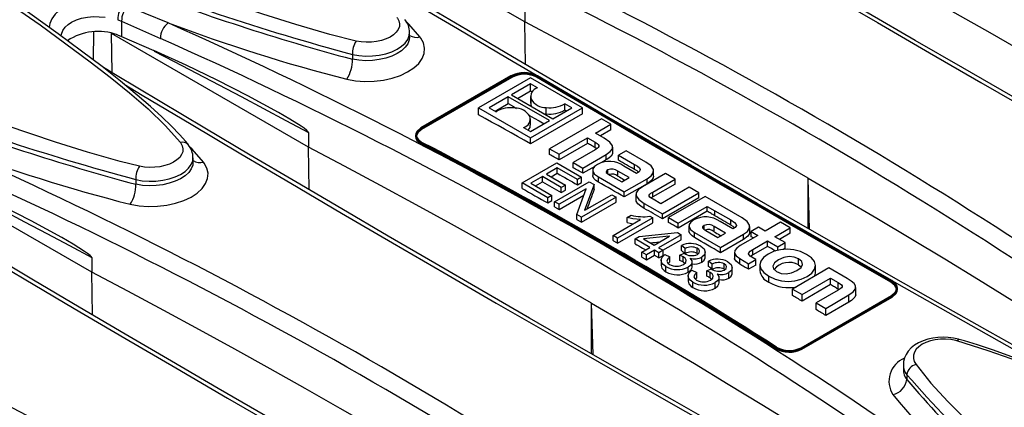
# Model space of a CAD drawing. Units: millimetres. Extents: x 56 to 3304, y 56 to 2320.
# Drawn here: x 2308 to 2388, y 1701 to 1733 of the extents above; entities that cross this region are included whole.
import ezdxf

# ---------------------------------------------------------------- set-up
doc = ezdxf.new("R2010")
doc.units = ezdxf.units.MM
doc.header["$LTSCALE"] = 8
doc.layers.add('HAURATON_PRODUCT_CONTOUR', color=7, linetype='Continuous', lineweight=25)

msp = doc.modelspace()

# ---------------------------------------------------------------- linework, layer by layer
at = {"layer": 'HAURATON_PRODUCT_CONTOUR'}
for p, q in [((2349.233, 1732.687), (2333.159, 1741.966)), ((2349.233, 1733.88), (2349.233, 1732.687)), ((2316.012, 1732.873), (2316.309, 1732.765)), ((2316.309, 1732.765), (2319.487, 1731.341)), ((2316.309, 1732.765), (2316.309, 1731.515)), ((2349.284, 1729.21), (2349.233, 1732.687)), ((2314.019, 1729.578), (2314.032, 1731.876)), ((2331.555, 1722.482), (2315.482, 1731.76)), ((2315.531, 1728.554), (2315.482, 1731.76)), ((2339.819, 1731.454), (2339.819, 1731.824)), ((2315.965, 1731.643), (2316.309, 1731.515)), ((2316.309, 1731.515), (2318.951, 1730.356)), ((2335.148, 1730.041), (2335.148, 1729.653)), ((2348.091, 1728.291), (2340.727, 1724.04)), ((2348.162, 1728.252), (2340.798, 1724.001)), ((2348.163, 1728.169), (2340.799, 1723.918)), ((2349.678, 1728.139), (2345.44, 1725.692)), ((2348.163, 1728.169), (2348.162, 1728.252)), ((2353.925, 1725.688), (2349.678, 1728.139)), ((2350.172, 1728.179), (2350.171, 1728.261)), ((2349.675, 1727.64), (2348.12, 1726.742)), ((2348.61, 1726.459), (2349.675, 1727.074)), ((2350.254, 1727.305), (2349.675, 1727.64)), ((2349.675, 1727.074), (2349.675, 1727.64)), ((2347.861, 1726.592), (2346.305, 1725.694)), ((2351.245, 1724.638), (2347.861, 1726.592)), ((2347.861, 1726.026), (2347.861, 1726.592)), ((2348.12, 1726.742), (2351.504, 1724.788)), ((2349.685, 1726.606), (2349.685, 1726.062)), ((2349.732, 1725.839), (2349.732, 1726.379)), ((2345.44, 1725.116), (2345.44, 1725.692)), ((2345.44, 1725.692), (2349.687, 1723.241)), ((2346.305, 1725.694), (2346.882, 1725.362)), ((2346.795, 1725.411), (2347.861, 1726.026)), ((2349.687, 1723.241), (2353.925, 1725.688)), ((2349.732, 1725.839), (2349.767, 1725.791)), ((2350.969, 1725.193), (2350.969, 1725.708)), ((2351.504, 1724.788), (2353.059, 1725.686)), ((2353.059, 1725.686), (2352.483, 1726.019)), ((2352.483, 1725.514), (2352.483, 1726.019)), ((2353.925, 1725.201), (2353.925, 1725.688)), ((2349.68, 1724.262), (2349.68, 1724.774)), ((2353.925, 1725.201), (2349.687, 1722.754)), ((2349.69, 1723.741), (2351.245, 1724.638)), ((2355.472, 1724.794), (2351.234, 1722.348)), ((2356.253, 1724.344), (2355.472, 1724.794)), ((2340.799, 1723.918), (2340.798, 1724.001)), ((2349.111, 1724.075), (2349.69, 1723.741)), ((2354.997, 1723.618), (2356.253, 1724.344)), ((2356.253, 1723.893), (2355.387, 1723.393)), ((2356.253, 1723.893), (2356.253, 1724.344)), ((2331.555, 1723.675), (2331.555, 1722.482)), ((2340.288, 1723.426), (2340.289, 1723.344)), ((2349.687, 1722.754), (2349.687, 1723.241)), ((2352.015, 1721.897), (2354.341, 1723.24)), ((2354.341, 1723.24), (2354.969, 1722.877)), ((2354.341, 1722.789), (2354.341, 1723.24)), ((2355.699, 1723.213), (2354.997, 1723.618)), ((2331.607, 1719.005), (2331.555, 1722.482)), ((2340.761, 1722.743), (2340.759, 1722.826)), ((2351.234, 1722.348), (2352.015, 1721.897)), ((2351.234, 1721.886), (2351.234, 1722.348)), ((2354.341, 1722.789), (2352.015, 1721.446)), ((2354.969, 1722.27), (2353.169, 1721.231)), ((2354.969, 1722.434), (2354.969, 1722.877)), ((2355.097, 1722.352), (2354.969, 1722.434)), ((2356.393, 1722.045), (2356.393, 1722.476)), ((2357.482, 1722.184), (2356.865, 1721.828)), ((2359.094, 1721.253), (2357.482, 1722.184)), ((2313.877, 1712.277), (2297.804, 1721.555)), ((2322.141, 1721.249), (2322.141, 1721.619)), ((2352.015, 1721.446), (2352.015, 1721.897)), ((2353.961, 1720.773), (2355.852, 1721.865)), ((2355.852, 1721.436), (2355.492, 1721.229)), ((2355.852, 1721.436), (2355.852, 1721.865)), ((2356.865, 1721.828), (2358.177, 1721.07)), ((2356.865, 1721.405), (2356.865, 1721.828)), ((2349.002, 1719.554), (2351.83, 1721.187)), ((2351.867, 1720.784), (2350.985, 1720.275)), ((2351.83, 1721.187), (2353.851, 1720.021)), ((2353.52, 1719.83), (2351.867, 1720.784)), ((2351.867, 1720.344), (2351.867, 1720.784)), ((2353.169, 1721.231), (2353.961, 1720.773)), ((2353.169, 1720.794), (2353.169, 1721.231)), ((2354.937, 1720.908), (2353.961, 1720.345)), ((2353.961, 1720.345), (2353.961, 1720.773)), ((2354.763, 1720.587), (2354.763, 1720.164)), ((2355.999, 1720.298), (2355.999, 1720.616)), ((2357.747, 1719.993), (2356.819, 1720.528)), ((2356.819, 1720.114), (2356.819, 1720.528)), ((2358.336, 1720.339), (2357.301, 1720.937)), ((2358.177, 1720.657), (2358.177, 1721.07)), ((2359.733, 1720.122), (2359.733, 1720.528)), ((2317.47, 1719.836), (2317.47, 1719.448)), ((2350.655, 1720.084), (2349.7, 1719.533)), ((2352.198, 1719.194), (2350.655, 1720.084)), ((2350.655, 1719.644), (2350.655, 1720.084)), ((2350.985, 1720.275), (2352.528, 1719.384)), ((2351.366, 1720.055), (2351.867, 1720.344)), ((2353.851, 1720.021), (2353.52, 1719.83)), ((2353.52, 1719.407), (2353.52, 1719.83)), ((2353.851, 1719.598), (2353.851, 1720.021)), ((2355.224, 1720.044), (2357.339, 1718.823)), ((2355.224, 1719.627), (2355.224, 1720.044)), ((2356.146, 1720.205), (2357.13, 1719.637)), ((2357.13, 1719.637), (2357.747, 1719.993)), ((2357.339, 1718.823), (2359.207, 1719.901)), ((2358.409, 1720.381), (2358.336, 1720.339)), ((2360.706, 1720.323), (2358.816, 1719.232)), ((2359.207, 1719.496), (2359.207, 1719.901)), ((2359.665, 1718.813), (2361.493, 1719.868)), ((2361.493, 1719.868), (2360.706, 1720.323)), ((2361.493, 1719.467), (2361.493, 1719.868)), ((2372.467, 1715.761), (2372.34, 1719.959)), ((2372.34, 1715.834), (2372.34, 1719.959)), ((2351.096, 1718.345), (2349.002, 1719.554)), ((2349.002, 1719.11), (2349.002, 1719.554)), ((2349.7, 1719.533), (2351.426, 1718.536)), ((2350.081, 1719.313), (2350.655, 1719.644)), ((2351.647, 1718.027), (2354.475, 1719.66)), ((2354.218, 1719.088), (2352.014, 1717.815)), ((2352.528, 1719.384), (2352.198, 1719.194)), ((2352.198, 1718.77), (2352.198, 1719.194)), ((2352.198, 1718.77), (2352.528, 1718.961)), ((2352.528, 1718.961), (2352.528, 1719.384)), ((2353.456, 1716.983), (2354.226, 1719.084)), ((2353.52, 1719.407), (2353.851, 1719.598)), ((2354.869, 1719.433), (2354.099, 1717.331)), ((2354.226, 1719.084), (2354.218, 1719.088)), ((2354.218, 1719.063), (2354.218, 1719.088)), ((2354.475, 1719.66), (2354.869, 1719.433)), ((2354.869, 1719.018), (2354.869, 1719.433)), ((2359.207, 1719.496), (2357.339, 1718.418)), ((2361.493, 1719.467), (2359.665, 1718.412)), ((2362.642, 1719.205), (2360.317, 1717.862)), ((2363.429, 1718.75), (2362.642, 1719.205)), ((2351.426, 1718.536), (2351.096, 1718.345)), ((2351.096, 1717.923), (2351.096, 1718.345)), ((2351.096, 1717.923), (2351.426, 1718.114)), ((2351.426, 1718.114), (2351.426, 1718.536)), ((2352.014, 1717.4), (2354.037, 1718.568)), ((2356.679, 1718.388), (2353.851, 1716.755)), ((2354.107, 1717.327), (2356.312, 1718.6)), ((2356.312, 1718.6), (2356.679, 1718.388)), ((2356.679, 1717.983), (2356.679, 1718.388)), ((2357.339, 1718.418), (2357.339, 1718.823)), ((2358.274, 1718.619), (2358.274, 1718.216)), ((2359.665, 1718.412), (2359.534, 1718.321)), ((2359.665, 1718.412), (2359.665, 1718.813)), ((2360.317, 1717.862), (2359.683, 1718.228)), ((2360.447, 1717.029), (2363.429, 1718.75)), ((2363.429, 1718.349), (2360.447, 1716.628)), ((2363.934, 1718.459), (2360.952, 1716.737)), ((2363.429, 1718.349), (2363.429, 1718.75)), ((2366.945, 1716.721), (2363.934, 1718.459)), ((2352.014, 1717.815), (2351.647, 1718.027)), ((2351.647, 1717.61), (2351.647, 1718.027)), ((2352.014, 1717.4), (2352.014, 1717.815)), ((2353.851, 1716.35), (2356.679, 1717.983)), ((2354.099, 1717.331), (2354.107, 1717.327)), ((2358.964, 1717.885), (2360.447, 1717.029)), ((2358.964, 1717.484), (2358.964, 1717.885)), ((2361.739, 1716.283), (2364.104, 1717.648)), ((2364.104, 1717.648), (2364.731, 1717.287)), ((2364.104, 1717.244), (2364.104, 1717.648)), ((2364.731, 1717.287), (2366.028, 1716.538)), ((2364.731, 1716.88), (2364.731, 1717.287)), ((2353.851, 1716.755), (2353.456, 1716.983)), ((2353.456, 1716.576), (2353.456, 1716.983)), ((2353.851, 1716.35), (2353.851, 1716.755)), ((2356.422, 1715.271), (2358.663, 1716.564)), ((2359.654, 1716.713), (2356.789, 1715.059)), ((2357.561, 1716.734), (2357.891, 1716.925)), ((2357.561, 1716.333), (2357.561, 1716.734)), ((2359.434, 1716.84), (2359.654, 1716.713)), ((2359.654, 1716.312), (2359.654, 1716.713)), ((2360.447, 1716.628), (2360.447, 1717.029)), ((2360.952, 1716.737), (2361.739, 1716.283)), ((2360.952, 1716.335), (2360.952, 1716.737)), ((2364.104, 1717.244), (2361.739, 1715.879)), ((2366.028, 1716.124), (2366.028, 1716.538)), ((2356.789, 1714.658), (2359.654, 1716.312)), ((2361.739, 1715.879), (2361.739, 1716.283)), ((2362.613, 1716.055), (2362.613, 1715.648)), ((2363.849, 1715.766), (2363.849, 1716.084)), ((2363.996, 1715.673), (2364.981, 1715.104)), ((2365.598, 1715.46), (2364.67, 1715.996)), ((2364.67, 1715.583), (2364.67, 1715.996)), ((2366.187, 1715.806), (2365.151, 1716.405)), ((2366.261, 1715.849), (2366.187, 1715.806)), ((2367.584, 1715.57), (2367.584, 1715.995)), ((2368.286, 1715.947), (2367.692, 1715.604)), ((2368.841, 1715.627), (2368.286, 1715.947)), ((2370.097, 1716.352), (2368.841, 1715.627)), ((2369.628, 1715.172), (2370.884, 1715.897)), ((2370.884, 1715.897), (2370.097, 1716.352)), ((2370.884, 1715.454), (2370.884, 1715.897)), ((2356.789, 1715.059), (2356.422, 1715.271)), ((2356.422, 1714.87), (2356.422, 1715.271)), ((2356.789, 1714.658), (2356.789, 1715.059)), ((2358.222, 1714.995), (2358.552, 1715.186)), ((2359.434, 1714.295), (2358.222, 1714.995)), ((2358.222, 1714.593), (2358.222, 1714.995)), ((2358.552, 1715.186), (2361.667, 1715.509)), ((2361.012, 1715.215), (2358.892, 1714.99)), ((2358.892, 1714.99), (2359.765, 1714.486)), ((2359.765, 1714.486), (2361.019, 1715.21)), ((2361.969, 1715.334), (2360.132, 1714.274)), ((2360.486, 1714.07), (2361.969, 1714.926)), ((2361.019, 1715.21), (2361.012, 1715.215)), ((2361.012, 1715.206), (2361.012, 1715.215)), ((2361.667, 1715.509), (2361.969, 1715.334)), ((2361.969, 1714.926), (2361.969, 1715.334)), ((2363.074, 1715.101), (2363.074, 1715.512)), ((2363.074, 1715.512), (2365.191, 1714.29)), ((2364.981, 1715.104), (2365.598, 1715.46)), ((2365.191, 1714.29), (2367.059, 1715.369)), ((2367.059, 1714.941), (2365.191, 1713.863)), ((2368.247, 1715.284), (2366.792, 1714.444)), ((2367.059, 1714.941), (2367.059, 1715.369)), ((2367.692, 1715.604), (2368.247, 1715.284)), ((2367.692, 1715.175), (2367.692, 1715.604)), ((2370.46, 1714.692), (2369.628, 1715.172)), ((2370.884, 1715.454), (2370.012, 1714.95)), ((2358.773, 1713.913), (2359.434, 1714.295)), ((2359.801, 1714.083), (2359.14, 1713.701)), ((2360.169, 1713.871), (2359.801, 1714.083)), ((2359.801, 1713.675), (2359.801, 1714.083)), ((2360.132, 1714.274), (2360.499, 1714.062)), ((2360.499, 1714.062), (2360.169, 1713.871)), ((2360.499, 1713.651), (2360.499, 1714.062)), ((2362.299, 1714.21), (2361.996, 1714.46)), ((2361.996, 1714.046), (2361.996, 1714.46)), ((2362.299, 1713.794), (2362.299, 1714.21)), ((2363.294, 1713.81), (2363.294, 1714.23)), ((2365.191, 1713.863), (2365.191, 1714.29)), ((2367.828, 1714.133), (2369.034, 1714.829)), ((2369.034, 1714.386), (2367.828, 1713.69)), ((2367.828, 1713.69), (2367.828, 1714.133)), ((2369.034, 1714.829), (2369.866, 1714.349)), ((2369.034, 1714.386), (2369.034, 1714.829)), ((2369.866, 1714.349), (2370.46, 1714.692)), ((2369.866, 1714.055), (2369.866, 1714.349)), ((2370.46, 1714.237), (2370.272, 1714.129)), ((2370.46, 1714.237), (2370.46, 1714.692)), ((2313.877, 1713.47), (2313.877, 1712.277)), ((2359.14, 1713.701), (2358.773, 1713.913)), ((2358.773, 1713.507), (2358.773, 1713.913)), ((2359.14, 1713.293), (2359.14, 1713.701)), ((2359.14, 1713.293), (2359.801, 1713.675)), ((2360.169, 1713.46), (2360.169, 1713.871)), ((2360.169, 1713.46), (2360.499, 1713.651)), ((2360.335, 1713.252), (2360.335, 1712.837)), ((2360.635, 1713.716), (2361.05, 1713.532)), ((2361.05, 1713.116), (2361.05, 1713.532)), ((2361.858, 1713.659), (2362.229, 1713.827)), ((2361.858, 1713.241), (2361.858, 1713.659)), ((2362.143, 1713.117), (2362.143, 1713.537)), ((2362.711, 1713.413), (2362.704, 1713.409)), ((2363.294, 1713.81), (2363.345, 1713.765)), ((2363.665, 1713.087), (2363.665, 1713.514)), ((2363.949, 1713.492), (2363.949, 1713.917)), ((2366.332, 1713.9), (2366.332, 1713.462)), ((2366.759, 1713.385), (2367.478, 1712.97)), ((2366.759, 1712.94), (2366.759, 1713.385)), ((2367.478, 1712.97), (2368.072, 1713.314)), ((2367.828, 1713.69), (2367.651, 1713.565)), ((2368.072, 1713.314), (2367.749, 1713.5)), ((2368.072, 1712.859), (2368.072, 1713.314)), ((2371.569, 1712.885), (2371.569, 1713.365)), ((2360.731, 1712.321), (2360.731, 1712.741)), ((2362.143, 1713.117), (2362.278, 1713.002)), ((2362.549, 1712.273), (2362.549, 1712.701)), ((2362.839, 1712.444), (2363.254, 1712.259)), ((2362.868, 1712.698), (2362.868, 1713.124)), ((2364.062, 1712.387), (2364.432, 1712.555)), ((2364.503, 1712.938), (2364.2, 1713.187)), ((2364.2, 1712.755), (2364.2, 1713.187)), ((2364.503, 1712.502), (2364.503, 1712.938)), ((2365.498, 1712.515), (2365.498, 1712.957)), ((2365.498, 1712.515), (2365.536, 1712.481)), ((2366.153, 1712.195), (2366.153, 1712.645)), ((2367.478, 1712.516), (2367.478, 1712.97)), ((2368.072, 1712.859), (2367.478, 1712.516)), ((2368.402, 1712.877), (2368.402, 1712.415)), ((2374.038, 1712.626), (2371.056, 1710.905)), ((2371.569, 1712.885), (2371.786, 1712.71)), ((2372.948, 1712.316), (2372.948, 1712.817)), ((2375.521, 1711.77), (2374.038, 1712.626)), ((2313.929, 1708.8), (2313.877, 1712.277)), ((2362.539, 1711.98), (2362.539, 1711.545)), ((2363.254, 1711.824), (2363.254, 1712.259)), ((2364.062, 1711.947), (2364.062, 1712.387)), ((2364.347, 1711.823), (2364.347, 1712.265)), ((2364.347, 1711.823), (2364.469, 1711.718)), ((2364.915, 1712.141), (2364.908, 1712.137)), ((2365.072, 1711.4), (2365.072, 1711.852)), ((2365.869, 1711.79), (2365.869, 1712.242)), ((2369.136, 1711.474), (2369.136, 1711.954)), ((2371.843, 1710.45), (2374.169, 1711.793)), ((2374.169, 1711.793), (2374.803, 1711.427)), ((2374.169, 1711.262), (2374.169, 1711.793)), ((2362.934, 1711.027), (2362.934, 1711.469)), ((2364.753, 1710.974), (2364.753, 1711.428)), ((2371.056, 1710.905), (2371.843, 1710.45)), ((2371.056, 1710.39), (2371.056, 1710.905)), ((2374.169, 1711.262), (2371.843, 1709.919)), ((2374.803, 1710.882), (2374.803, 1711.427)), ((2376.229, 1710.464), (2376.229, 1711.034)), ((2379.102, 1711.478), (2379.104, 1711.559)), ((2379.642, 1710.859), (2379.643, 1710.94)), ((2371.769, 1706.121), (2379.133, 1710.372)), ((2371.838, 1705.998), (2379.202, 1710.249)), ((2371.84, 1706.078), (2379.204, 1710.33)), ((2371.843, 1709.919), (2371.843, 1710.45)), ((2374.792, 1710.819), (2372.998, 1709.784)), ((2373.784, 1709.33), (2375.675, 1710.421)), ((2375.675, 1709.845), (2375.675, 1710.421)), ((2379.202, 1710.249), (2379.204, 1710.33)), ((2354.789, 1705.556), (2354.662, 1709.754)), ((2354.662, 1705.629), (2354.662, 1709.754)), ((2372.998, 1709.784), (2373.784, 1709.33)), ((2372.998, 1709.226), (2372.998, 1709.784)), ((2375.675, 1709.845), (2373.784, 1708.754)), ((2373.784, 1708.754), (2373.784, 1709.33)), ((2369.686, 1706.045), (2369.688, 1706.126)), ((2371.838, 1705.998), (2371.84, 1706.078)), ((2380.112, 1704.719), (2380.112, 1704.349)), ((2380.394, 1703.921), (2380.394, 1703.532))]:
    msp.add_line(p, q, dxfattribs=at)
at = {"layer": 'HAURATON_PRODUCT_CONTOUR', "flags": 128}
for points in [[(2413.369, 1712.827), (2413.053, 1713.004), (2408.946, 1715.305), (2404.869, 1717.599), (2400.823, 1719.886), (2396.807, 1722.164), (2392.824, 1724.433), (2388.873, 1726.694), (2384.957, 1728.944), (2381.075, 1731.184), (2377.231, 1733.413), (2373.418, 1735.632), (2369.635, 1737.845), (2365.881, 1740.05), (2362.158, 1742.247), (2358.464, 1744.437), (2354.802, 1746.619), (2351.171, 1748.792), (2350.103, 1749.435)], [(2351.889, 1748.013), (2353.345, 1747.14), (2357.348, 1744.753), (2361.394, 1742.353), (2365.481, 1739.941), (2369.611, 1737.516), (2373.779, 1735.08), (2377.99, 1732.632), (2382.239, 1730.173), (2386.428, 1727.761), (2390.653, 1725.338), (2397.241, 1721.583), (2403.911, 1717.807), (2410.667, 1714.008), (2410.861, 1713.9)], [(2335.451, 1731.128), (2333.3, 1731.668), (2330.541, 1732.47), (2327.849, 1733.329), (2324.01, 1734.628), (2320.237, 1735.964), (2315.578, 1737.661), (2310.974, 1739.37), (2305.818, 1741.303), (2300.705, 1743.227)], [(2390.018, 1730.165), (2387.186, 1731.79), (2384.338, 1733.405), (2381.474, 1735.011), (2378.593, 1736.607), (2375.697, 1738.193), (2372.784, 1739.769), (2369.855, 1741.335), (2366.91, 1742.892)], [(2296.785, 1740.964), (2301.143, 1738.2), (2305.441, 1735.363), (2309.659, 1732.442), (2313.752, 1729.426), (2315.369, 1728.177), (2316.955, 1726.904), (2318.467, 1725.599), (2319.865, 1724.25), (2321.107, 1722.848)], [(2395.692, 1702.622), (2395.375, 1702.798), (2391.269, 1705.1), (2387.192, 1707.394), (2383.145, 1709.68), (2379.129, 1711.959), (2375.146, 1714.228), (2371.196, 1716.489), (2367.279, 1718.739), (2363.397, 1720.979), (2359.553, 1723.208), (2355.741, 1725.427), (2351.957, 1727.639), (2348.204, 1729.845), (2344.48, 1732.042), (2340.787, 1734.232), (2337.124, 1736.414), (2333.493, 1738.587), (2332.425, 1739.23)], [(2321.748, 1722.682), (2321.543, 1722.938), (2321.036, 1723.509), (2320.379, 1724.195), (2319.588, 1724.962), (2318.679, 1725.788), (2317.595, 1726.726), (2316.223, 1727.86), (2314.724, 1729.043), (2313.049, 1730.315), (2311.129, 1731.724), (2308.821, 1733.366), (2306.296, 1735.105), (2303.586, 1736.916), (2301.891, 1738.016)], [(2334.211, 1737.808), (2335.667, 1736.935), (2339.67, 1734.548), (2343.717, 1732.148), (2347.803, 1729.736), (2351.933, 1727.311), (2356.081, 1724.888)], [(2315.177, 1734.45), (2314.567, 1734.495), (2313.94, 1734.49), (2313.301, 1734.427), (2312.677, 1734.299), (2312.114, 1734.114), (2311.598, 1733.865), (2311.218, 1733.61), (2310.897, 1733.315), (2310.626, 1732.955), (2310.451, 1732.561), (2310.401, 1732.242)], [(2320.105, 1732.614), (2318.228, 1733.376), (2316.821, 1733.951)], [(2317.773, 1720.923), (2316.206, 1721.307), (2313.521, 1722.065), (2310.905, 1722.884), (2306.881, 1724.233), (2302.934, 1725.625), (2298.294, 1727.311), (2293.71, 1729.011), (2288.345, 1731.02), (2283.027, 1733.022)], [(2311.378, 1731.542), (2311.394, 1731.681), (2311.514, 1731.982), (2311.714, 1732.265), (2311.949, 1732.489), (2312.236, 1732.684), (2312.619, 1732.867), (2313.05, 1733.002), (2313.52, 1733.088), (2314.014, 1733.125), (2314.491, 1733.118), (2314.965, 1733.073)], [(2338.785, 1733.053), (2338.823, 1733.002), (2338.945, 1732.78), (2338.998, 1732.542), (2338.979, 1732.308), (2338.888, 1732.07), (2338.732, 1731.85), (2338.506, 1731.64), (2338.229, 1731.458), (2337.894, 1731.3), (2337.528, 1731.177), (2337.121, 1731.088), (2336.707, 1731.039), (2336.275, 1731.028), (2335.86, 1731.058), (2335.451, 1731.128)], [(2340.663, 1731.47), (2339.744, 1732.519), (2339.542, 1732.721)], [(2372.34, 1719.959), (2369.508, 1721.584), (2366.661, 1723.2), (2363.796, 1724.805), (2360.916, 1726.401), (2358.019, 1727.988), (2355.106, 1729.564), (2352.177, 1731.13), (2349.233, 1732.687)], [(2335.148, 1730.041), (2335.67, 1729.948), (2336.232, 1729.904), (2336.785, 1729.914), (2337.345, 1729.978), (2337.866, 1730.09), (2338.362, 1730.254), (2338.792, 1730.456), (2339.168, 1730.702), (2339.458, 1730.971), (2339.671, 1731.27), (2339.79, 1731.576), (2339.811, 1731.827)], [(2334.693, 1728.023), (2335.414, 1727.899), (2336.166, 1727.845), (2336.929, 1727.863), (2337.68, 1727.951), (2338.398, 1728.108), (2339.063, 1728.329), (2339.655, 1728.609), (2340.159, 1728.939), (2340.559, 1729.309), (2340.845, 1729.71), (2341.007, 1730.129), (2341.043, 1730.555), (2340.95, 1730.976), (2340.732, 1731.379), (2340.663, 1731.47)], [(2339.811, 1731.457), (2339.792, 1731.219), (2339.671, 1730.908), (2339.465, 1730.62), (2339.168, 1730.345), (2338.803, 1730.106), (2338.362, 1729.897), (2337.881, 1729.735), (2337.345, 1729.615), (2336.801, 1729.548), (2336.232, 1729.531), (2335.686, 1729.566), (2335.148, 1729.653)], [(2331.555, 1723.675), (2331.553, 1723.69), (2331.544, 1723.71), (2331.523, 1723.743), (2331.433, 1723.836), (2331.206, 1724.018), (2330.973, 1724.179), (2330.045, 1724.764), (2329.111, 1725.303), (2326.615, 1726.663), (2324.106, 1727.939), (2321.587, 1729.151), (2318.951, 1730.356)], [(2318.966, 1730.303), (2320.592, 1729.463), (2322.419, 1728.513), (2324.245, 1727.558), (2326.073, 1726.596), (2327.9, 1725.628), (2329.727, 1724.655), (2331.555, 1723.675)], [(2378.014, 1692.417), (2377.697, 1692.593), (2373.591, 1694.895), (2369.514, 1697.189), (2365.467, 1699.475), (2361.452, 1701.754), (2357.468, 1704.023), (2353.518, 1706.283), (2349.601, 1708.534), (2345.72, 1710.774), (2341.875, 1713.002), (2338.063, 1715.222), (2334.28, 1717.434), (2330.526, 1719.639), (2326.802, 1721.837), (2323.109, 1724.027), (2319.447, 1726.209), (2315.816, 1728.382), (2314.748, 1729.025)], [(2379.104, 1711.559), (2376.297, 1713.156), (2373.573, 1714.711), (2370.829, 1716.282), (2368.1, 1717.848), (2365.386, 1719.411), (2362.687, 1720.97), (2360.157, 1722.435), (2357.639, 1723.898), (2355.141, 1725.353), (2352.681, 1726.79), (2350.171, 1728.261)], [(2379.102, 1711.478), (2376.296, 1713.075), (2373.572, 1714.63), (2370.828, 1716.2), (2368.1, 1717.767), (2365.386, 1719.329), (2362.687, 1720.888), (2360.157, 1722.353), (2357.64, 1723.816), (2355.142, 1725.271), (2352.683, 1726.708), (2350.172, 1728.179)], [(2379.172, 1711.601), (2376.366, 1713.198), (2373.642, 1714.753), (2370.899, 1716.323), (2368.17, 1717.889), (2365.457, 1719.452), (2362.758, 1721.01), (2360.228, 1722.476), (2357.711, 1723.938), (2355.208, 1725.396), (2352.754, 1726.83), (2350.243, 1728.301)], [(2316.534, 1727.602), (2317.99, 1726.73), (2321.993, 1724.343), (2326.039, 1721.943), (2330.125, 1719.531), (2334.255, 1717.106), (2338.424, 1714.67), (2342.635, 1712.222), (2346.884, 1709.763), (2351.073, 1707.35), (2355.298, 1704.928), (2361.885, 1701.173), (2368.556, 1697.397), (2375.312, 1693.598), (2375.506, 1693.49)], [(2349.675, 1727.074), (2349.748, 1727.034), (2349.82, 1726.994), (2349.836, 1726.985)], [(2347.861, 1726.026), (2348.284, 1725.792), (2348.554, 1725.643)], [(2349.704, 1726.061), (2349.697, 1725.947), (2349.732, 1725.839)], [(2352.483, 1725.514), (2352.555, 1725.473), (2352.624, 1725.435)], [(2349.687, 1722.754), (2349.156, 1723.051), (2348.625, 1723.348), (2348.094, 1723.644), (2347.563, 1723.939), (2347.032, 1724.234), (2346.501, 1724.529), (2345.971, 1724.823), (2345.44, 1725.116)], [(2349.591, 1725.066), (2349.976, 1724.852), (2350.399, 1724.617), (2350.81, 1724.387)], [(2350.759, 1725.219), (2350.766, 1725.217), (2350.969, 1725.193)], [(2340.727, 1724.04), (2340.398, 1723.755), (2340.313, 1723.592), (2340.288, 1723.423), (2340.322, 1723.256), (2340.415, 1723.096), (2340.759, 1722.826)], [(2340.798, 1724.001), (2340.49, 1723.735), (2340.411, 1723.583), (2340.388, 1723.425), (2340.419, 1723.269), (2340.506, 1723.12), (2340.828, 1722.868)], [(2340.799, 1723.918), (2340.492, 1723.653), (2340.413, 1723.501), (2340.39, 1723.345)], [(2349.493, 1723.854), (2349.649, 1724.083), (2349.66, 1724.263)], [(2340.29, 1723.343), (2340.289, 1723.341), (2340.323, 1723.173), (2340.417, 1723.014), (2340.761, 1722.743)], [(2355.852, 1721.865), (2356.198, 1722.111), (2356.371, 1722.354), (2356.372, 1722.598), (2356.153, 1722.896), (2355.699, 1723.213)], [(2321.107, 1722.848), (2321.146, 1722.797), (2321.267, 1722.575), (2321.32, 1722.337), (2321.302, 1722.103), (2321.21, 1721.865), (2321.054, 1721.645), (2320.828, 1721.435), (2320.551, 1721.253), (2320.216, 1721.094), (2319.85, 1720.972), (2319.443, 1720.883), (2319.03, 1720.834), (2318.597, 1720.823), (2318.182, 1720.853), (2317.773, 1720.923)], [(2322.986, 1721.265), (2322.066, 1722.314), (2321.865, 1722.516)], [(2354.662, 1709.754), (2351.831, 1711.379), (2348.983, 1712.995), (2346.119, 1714.6), (2343.238, 1716.196), (2340.341, 1717.782), (2337.428, 1719.359), (2334.5, 1720.925), (2331.555, 1722.482)], [(2354.969, 1722.434), (2354.89, 1722.478), (2354.812, 1722.523), (2354.733, 1722.567), (2354.655, 1722.611), (2354.576, 1722.656), (2354.498, 1722.7), (2354.419, 1722.744), (2354.341, 1722.789)], [(2354.969, 1722.877), (2355.117, 1722.782), (2355.216, 1722.696), (2355.265, 1722.615), (2355.267, 1722.536), (2355.218, 1722.453), (2355.118, 1722.365), (2354.969, 1722.27)], [(2317.47, 1719.836), (2317.993, 1719.743), (2318.554, 1719.699), (2319.107, 1719.709), (2319.668, 1719.773), (2320.189, 1719.885), (2320.685, 1720.049), (2321.114, 1720.251), (2321.49, 1720.497), (2321.78, 1720.766), (2321.994, 1721.065), (2322.112, 1721.371), (2322.133, 1721.621)], [(2352.015, 1721.446), (2351.917, 1721.501), (2351.82, 1721.556), (2351.722, 1721.611), (2351.624, 1721.666), (2351.527, 1721.721), (2351.429, 1721.776), (2351.331, 1721.831), (2351.234, 1721.886)], [(2356.373, 1722.045), (2356.378, 1721.943), (2356.262, 1721.748), (2356.079, 1721.583), (2355.852, 1721.436)], [(2358.177, 1720.657), (2358.013, 1720.751), (2357.849, 1720.844), (2357.685, 1720.938), (2357.521, 1721.031), (2357.357, 1721.125), (2357.193, 1721.218), (2357.029, 1721.311), (2356.865, 1721.405)], [(2317.015, 1717.818), (2317.736, 1717.694), (2318.489, 1717.64), (2319.252, 1717.657), (2320.003, 1717.746), (2320.721, 1717.903), (2321.386, 1718.124), (2321.978, 1718.404), (2322.481, 1718.734), (2322.881, 1719.104), (2323.167, 1719.505), (2323.329, 1719.924), (2323.365, 1720.35), (2323.272, 1720.771), (2323.054, 1721.174), (2322.986, 1721.265)], [(2322.133, 1721.252), (2322.114, 1721.013), (2321.994, 1720.703), (2321.788, 1720.415), (2321.49, 1720.14), (2321.126, 1719.901), (2320.685, 1719.692), (2320.203, 1719.529), (2319.668, 1719.41), (2319.123, 1719.343), (2318.554, 1719.326), (2318.008, 1719.36), (2317.47, 1719.448)], [(2353.961, 1720.345), (2353.862, 1720.401), (2353.763, 1720.457), (2353.664, 1720.513), (2353.565, 1720.57), (2353.466, 1720.626), (2353.367, 1720.682), (2353.268, 1720.738), (2353.169, 1720.794)], [(2355.162, 1721.073), (2354.913, 1720.891), (2354.784, 1720.701), (2354.774, 1720.506), (2354.915, 1720.274), (2355.224, 1720.044)], [(2355.999, 1720.616), (2355.922, 1720.564), (2355.877, 1720.515), (2355.86, 1720.467), (2355.871, 1720.419), (2355.966, 1720.319), (2356.146, 1720.205)], [(2358.177, 1721.07), (2358.415, 1720.919), (2358.569, 1720.785), (2358.633, 1720.661), (2358.619, 1720.568), (2358.545, 1720.476), (2358.409, 1720.381)], [(2358.494, 1720.441), (2358.38, 1720.534), (2358.177, 1720.657)], [(2359.207, 1719.901), (2359.538, 1720.142), (2359.708, 1720.389), (2359.717, 1720.642), (2359.518, 1720.945), (2359.094, 1721.253)], [(2313.877, 1713.47), (2313.875, 1713.485), (2313.867, 1713.505), (2313.845, 1713.538), (2313.756, 1713.631), (2313.528, 1713.813), (2313.296, 1713.974), (2312.367, 1714.559), (2311.433, 1715.097), (2308.937, 1716.458), (2306.428, 1717.734), (2303.909, 1718.946), (2301.273, 1720.151)], [(2301.289, 1720.098), (2302.914, 1719.258), (2304.741, 1718.308), (2306.568, 1717.352), (2308.395, 1716.391), (2310.222, 1715.423), (2312.05, 1714.449), (2313.877, 1713.47)], [(2351.867, 1720.344), (2352.074, 1720.227), (2352.28, 1720.11), (2352.487, 1719.993), (2352.693, 1719.876), (2352.9, 1719.759), (2353.107, 1719.642), (2353.313, 1719.524), (2353.52, 1719.407)], [(2355.224, 1719.627), (2355.018, 1719.762), (2354.86, 1719.916), (2354.768, 1720.108), (2354.776, 1720.163)], [(2356.819, 1720.114), (2356.935, 1720.048), (2357.051, 1719.981), (2357.167, 1719.915), (2357.283, 1719.849), (2357.391, 1719.787)], [(2359.711, 1720.122), (2359.707, 1719.979), (2359.563, 1719.762), (2359.207, 1719.496)], [(2372.34, 1719.959), (2375.155, 1718.325), (2377.953, 1716.681), (2380.734, 1715.027), (2383.499, 1713.364), (2386.246, 1711.692), (2388.977, 1710.011), (2391.69, 1708.32), (2394.386, 1706.62)], [(2349.002, 1719.11), (2349.264, 1718.962), (2349.525, 1718.814), (2349.787, 1718.666), (2350.049, 1718.518), (2350.31, 1718.369), (2350.572, 1718.221), (2350.834, 1718.072), (2351.096, 1717.923)], [(2350.655, 1719.644), (2350.848, 1719.535), (2351.04, 1719.426), (2351.233, 1719.317), (2351.426, 1719.208), (2351.619, 1719.098), (2351.812, 1718.989), (2352.005, 1718.879), (2352.198, 1718.77)], [(2357.339, 1718.418), (2357.075, 1718.57), (2356.81, 1718.721), (2356.546, 1718.872), (2356.281, 1719.024), (2356.017, 1719.175), (2355.752, 1719.326), (2355.488, 1719.476), (2355.224, 1719.627)], [(2358.816, 1719.232), (2358.468, 1718.983), (2358.295, 1718.74), (2358.295, 1718.495), (2358.514, 1718.199), (2358.964, 1717.885)], [(2360.336, 1682.212), (2360.02, 1682.388), (2355.913, 1684.69), (2351.836, 1686.984), (2347.79, 1689.27), (2343.774, 1691.548), (2339.791, 1693.818), (2335.84, 1696.078), (2331.924, 1698.329), (2328.042, 1700.569), (2324.198, 1702.797), (2320.385, 1705.017), (2316.602, 1707.229), (2312.848, 1709.434), (2309.125, 1711.632), (2305.431, 1713.822), (2301.769, 1716.003), (2298.138, 1718.177), (2297.07, 1718.82)], [(2358.964, 1717.484), (2358.684, 1717.661), (2358.451, 1717.858), (2358.301, 1718.079), (2358.294, 1718.216)], [(2359.683, 1718.228), (2359.533, 1718.322), (2359.432, 1718.405), (2359.379, 1718.482), (2359.374, 1718.556), (2359.419, 1718.635), (2359.517, 1718.719), (2359.665, 1718.813)], [(2298.856, 1717.397), (2300.312, 1716.525), (2304.315, 1714.138), (2308.361, 1711.738), (2312.448, 1709.326), (2316.578, 1706.901), (2320.746, 1704.465), (2324.957, 1702.017), (2329.206, 1699.558), (2333.395, 1697.145), (2337.62, 1694.723), (2344.208, 1690.968), (2350.878, 1687.192), (2357.634, 1683.393), (2357.828, 1683.285)], [(2351.647, 1717.61), (2351.693, 1717.584), (2351.738, 1717.557), (2351.784, 1717.531), (2351.83, 1717.505), (2351.876, 1717.479), (2351.922, 1717.453), (2351.968, 1717.427), (2352.014, 1717.4)], [(2360.447, 1716.628), (2360.262, 1716.735), (2360.076, 1716.842), (2359.891, 1716.949), (2359.706, 1717.057), (2359.52, 1717.164), (2359.335, 1717.271), (2359.149, 1717.378), (2358.964, 1717.484)], [(2353.456, 1716.576), (2353.506, 1716.548), (2353.555, 1716.52), (2353.604, 1716.492), (2353.653, 1716.463), (2353.703, 1716.435), (2353.752, 1716.407), (2353.801, 1716.379), (2353.851, 1716.35)], [(2358.663, 1716.564), (2358.032, 1716.63), (2357.561, 1716.734)], [(2363.011, 1716.542), (2362.763, 1716.359), (2362.634, 1716.169), (2362.624, 1715.974), (2362.765, 1715.742), (2363.074, 1715.512)], [(2364.731, 1716.88), (2364.652, 1716.925), (2364.574, 1716.971), (2364.496, 1717.016), (2364.417, 1717.062), (2364.339, 1717.107), (2364.261, 1717.153), (2364.182, 1717.198), (2364.104, 1717.244)], [(2366.028, 1716.538), (2366.328, 1716.34), (2366.473, 1716.168), (2366.485, 1716.087), (2366.454, 1716.009), (2366.38, 1715.93), (2366.261, 1715.849)], [(2367.059, 1715.369), (2367.39, 1715.61), (2367.56, 1715.857), (2367.568, 1716.109), (2367.37, 1716.413), (2366.945, 1716.721)], [(2357.561, 1716.333), (2357.826, 1716.27), (2358.073, 1716.224)], [(2361.739, 1715.879), (2361.641, 1715.936), (2361.542, 1715.993), (2361.444, 1716.05), (2361.345, 1716.107), (2361.247, 1716.164), (2361.149, 1716.221), (2361.05, 1716.278), (2360.952, 1716.335)], [(2363.074, 1715.101), (2362.869, 1715.24), (2362.71, 1715.397), (2362.618, 1715.592), (2362.626, 1715.648)], [(2363.849, 1716.084), (2363.772, 1716.032), (2363.727, 1715.983), (2363.71, 1715.935), (2363.721, 1715.887), (2363.817, 1715.787), (2363.996, 1715.673)], [(2366.342, 1715.904), (2366.231, 1715.997), (2366.028, 1716.124)], [(2356.422, 1714.87), (2356.468, 1714.844), (2356.514, 1714.817), (2356.56, 1714.79), (2356.606, 1714.764), (2356.651, 1714.737), (2356.697, 1714.711), (2356.743, 1714.684), (2356.789, 1714.658)], [(2365.191, 1713.863), (2364.926, 1714.018), (2364.662, 1714.173), (2364.397, 1714.328), (2364.133, 1714.483), (2363.868, 1714.638), (2363.603, 1714.793), (2363.339, 1714.947), (2363.074, 1715.101)], [(2364.67, 1715.583), (2364.786, 1715.515), (2364.902, 1715.447), (2365.018, 1715.379), (2365.134, 1715.311), (2365.237, 1715.251)], [(2367.563, 1715.571), (2367.558, 1715.426), (2367.415, 1715.208), (2367.059, 1714.941)], [(2367.874, 1715.068), (2367.831, 1715.094), (2367.761, 1715.134), (2367.692, 1715.175)], [(2373.32, 1714.937), (2379.563, 1711.378), (2386.234, 1707.602), (2392.99, 1703.803), (2393.183, 1703.695)], [(2358.222, 1714.593), (2358.373, 1714.505), (2358.525, 1714.417), (2358.676, 1714.329), (2358.828, 1714.241), (2358.979, 1714.153), (2359.083, 1714.093)], [(2363.305, 1713.731), (2363.456, 1713.859), (2363.483, 1714.013), (2363.42, 1714.131), (2363.294, 1714.23)], [(2363.578, 1714.405), (2363.854, 1714.178), (2363.949, 1713.907), (2363.877, 1713.694), (2363.665, 1713.514)], [(2366.792, 1714.444), (2366.514, 1714.244), (2366.363, 1714.043), (2366.337, 1713.842), (2366.464, 1713.609), (2366.759, 1713.385)], [(2367.749, 1713.5), (2367.608, 1713.594), (2367.519, 1713.682), (2367.482, 1713.766), (2367.494, 1713.85), (2367.607, 1713.985), (2367.828, 1714.133)], [(2372.22, 1713.735), (2371.714, 1713.969), (2371.182, 1714.11), (2370.638, 1714.158), (2370.098, 1714.115), (2369.577, 1713.981), (2369.09, 1713.758), (2368.706, 1713.479), (2368.476, 1713.179), (2368.402, 1712.867), (2368.486, 1712.553), (2368.73, 1712.246), (2369.136, 1711.954)], [(2369.675, 1714.007), (2369.658, 1714.017), (2369.554, 1714.079), (2369.45, 1714.14), (2369.346, 1714.202), (2369.242, 1714.263), (2369.138, 1714.324), (2369.034, 1714.386)], [(2358.773, 1713.507), (2358.819, 1713.48), (2358.865, 1713.453), (2358.911, 1713.427), (2358.956, 1713.4), (2359.002, 1713.373), (2359.048, 1713.346), (2359.094, 1713.32), (2359.14, 1713.293)], [(2359.801, 1713.675), (2359.847, 1713.648), (2359.893, 1713.621), (2359.939, 1713.594), (2359.985, 1713.567), (2360.031, 1713.541), (2360.077, 1713.514), (2360.123, 1713.487), (2360.169, 1713.46)], [(2360.731, 1712.741), (2360.512, 1712.898), (2360.374, 1713.082), (2360.336, 1713.282), (2360.424, 1713.513), (2360.635, 1713.716)], [(2361.05, 1713.532), (2360.887, 1713.362), (2360.821, 1713.173), (2360.883, 1713.026), (2361.037, 1712.903)], [(2362.143, 1713.537), (2361.99, 1713.61), (2361.858, 1713.659)], [(2362.171, 1712.907), (2362.356, 1713.071), (2362.39, 1713.267), (2362.306, 1713.414), (2362.143, 1713.537)], [(2362.704, 1713.409), (2362.854, 1713.211), (2362.838, 1712.995), (2362.729, 1712.836), (2362.549, 1712.701)], [(2363.665, 1713.087), (2363.862, 1713.248), (2363.946, 1713.44), (2363.937, 1713.492)], [(2366.759, 1712.94), (2366.46, 1713.172), (2366.345, 1713.37), (2366.348, 1713.462)], [(2369.136, 1711.954), (2369.643, 1711.719), (2370.174, 1711.579), (2370.716, 1711.531), (2371.254, 1711.575), (2371.771, 1711.709), (2372.255, 1711.931), (2372.641, 1712.212), (2372.873, 1712.513), (2372.948, 1712.824), (2372.865, 1713.138), (2372.623, 1713.444), (2372.22, 1713.735)], [(2371.569, 1713.365), (2371.199, 1713.511), (2370.788, 1713.547), (2370.354, 1713.472), (2369.917, 1713.281), (2369.585, 1713.029), (2369.453, 1712.779), (2369.516, 1712.542), (2369.77, 1712.327)], [(2369.77, 1712.327), (2370.144, 1712.18), (2370.556, 1712.142), (2370.991, 1712.217), (2371.428, 1712.409), (2371.76, 1712.661), (2371.891, 1712.91), (2371.827, 1713.148), (2371.569, 1713.365)], [(2360.336, 1712.837), (2360.335, 1712.836), (2360.403, 1712.611), (2360.588, 1712.416), (2360.731, 1712.321)], [(2360.931, 1712.988), (2360.971, 1713.044), (2361.05, 1713.116)], [(2362.934, 1711.469), (2362.716, 1711.625), (2362.578, 1711.81), (2362.54, 1712.009), (2362.628, 1712.24), (2362.839, 1712.444)], [(2362.549, 1712.273), (2362.769, 1712.454), (2362.867, 1712.671), (2362.861, 1712.697)], [(2365.509, 1712.458), (2365.66, 1712.587), (2365.687, 1712.741), (2365.624, 1712.858), (2365.498, 1712.957)], [(2365.782, 1713.133), (2366.058, 1712.906), (2366.153, 1712.635), (2366.081, 1712.422), (2365.869, 1712.242)], [(2367.478, 1712.516), (2367.388, 1712.569), (2367.298, 1712.622), (2367.208, 1712.675), (2367.118, 1712.728), (2367.028, 1712.781), (2366.938, 1712.834), (2366.848, 1712.887), (2366.759, 1712.94)], [(2336.985, 1699.549), (2334.153, 1701.174), (2331.305, 1702.79), (2328.441, 1704.395), (2325.56, 1705.991), (2322.664, 1707.577), (2319.751, 1709.154), (2316.822, 1710.72), (2313.877, 1712.277)], [(2363.254, 1712.259), (2363.091, 1712.09), (2363.025, 1711.901), (2363.086, 1711.754), (2363.241, 1711.631)], [(2363.144, 1711.708), (2363.175, 1711.752), (2363.254, 1711.824)], [(2364.347, 1712.265), (2364.193, 1712.338), (2364.062, 1712.387)], [(2364.375, 1711.634), (2364.56, 1711.799), (2364.594, 1711.994), (2364.51, 1712.141), (2364.347, 1712.265)], [(2364.908, 1712.137), (2365.058, 1711.938), (2365.042, 1711.723), (2364.933, 1711.564), (2364.753, 1711.428)], [(2365.869, 1711.79), (2366.066, 1711.95), (2366.15, 1712.143), (2366.141, 1712.195)], [(2375.675, 1710.421), (2376.029, 1710.67), (2376.206, 1710.912), (2376.207, 1711.154), (2376.086, 1711.349), (2375.857, 1711.553), (2375.521, 1711.77)], [(2362.54, 1711.545), (2362.539, 1711.543), (2362.607, 1711.318), (2362.792, 1711.122), (2362.934, 1711.027)], [(2364.753, 1710.974), (2364.973, 1711.156), (2365.071, 1711.373), (2365.065, 1711.4)], [(2374.803, 1710.882), (2374.724, 1710.929), (2374.644, 1710.977), (2374.565, 1711.024), (2374.486, 1711.072), (2374.407, 1711.119), (2374.327, 1711.167), (2374.248, 1711.214), (2374.169, 1711.262)], [(2374.803, 1711.427), (2374.962, 1711.326), (2375.065, 1711.239), (2375.115, 1711.159), (2375.113, 1711.083), (2375.057, 1711.003), (2374.95, 1710.917), (2374.792, 1710.819)], [(2379.539, 1710.862), (2379.542, 1710.883), (2379.51, 1711.048), (2379.423, 1711.206), (2379.102, 1711.478)], [(2379.133, 1710.372), (2379.441, 1710.642), (2379.52, 1710.8), (2379.543, 1710.964), (2379.512, 1711.128), (2379.425, 1711.287), (2379.104, 1711.559)], [(2379.204, 1710.33), (2379.534, 1710.619), (2379.618, 1710.787), (2379.643, 1710.964), (2379.609, 1711.14), (2379.516, 1711.309), (2379.172, 1711.601)], [(2379.202, 1710.249), (2379.532, 1710.538), (2379.616, 1710.707), (2379.638, 1710.859)], [(2371.843, 1709.919), (2371.745, 1709.978), (2371.646, 1710.037), (2371.548, 1710.096), (2371.449, 1710.154), (2371.351, 1710.213), (2371.253, 1710.272), (2371.154, 1710.331), (2371.056, 1710.39)], [(2376.22, 1710.464), (2376.227, 1710.43), (2376.147, 1710.229), (2375.871, 1709.969), (2375.675, 1709.845)], [(2354.662, 1709.754), (2357.477, 1708.12), (2360.275, 1706.476), (2363.057, 1704.822), (2365.821, 1703.159), (2368.569, 1701.487), (2371.299, 1699.806), (2374.013, 1698.115), (2376.709, 1696.415)], [(2373.784, 1708.754), (2373.686, 1708.813), (2373.588, 1708.872), (2373.489, 1708.931), (2373.391, 1708.99), (2373.293, 1709.049), (2373.194, 1709.108), (2373.096, 1709.167), (2372.998, 1709.226)], [(2384.678, 1706.799), (2384.614, 1706.819), (2384.204, 1706.909), (2383.783, 1706.963), (2383.355, 1706.981), (2382.931, 1706.962), (2382.51, 1706.907), (2382.104, 1706.815), (2381.719, 1706.688), (2381.353, 1706.52), (2381.023, 1706.318), (2380.757, 1706.103), (2380.512, 1705.837), (2380.34, 1705.578), (2380.216, 1705.307), (2380.136, 1705), (2380.115, 1704.722)], [(2384.48, 1706.673), (2384.388, 1706.698), (2383.986, 1706.778), (2383.557, 1706.819), (2383.138, 1706.816), (2382.715, 1706.769), (2382.326, 1706.683), (2381.957, 1706.556), (2381.641, 1706.397), (2381.369, 1706.202), (2381.162, 1705.988), (2381.016, 1705.748), (2380.942, 1705.503), (2380.939, 1705.245), (2381.006, 1704.996), (2381.146, 1704.748)], [(2384.48, 1706.673), (2384.544, 1706.745), (2384.603, 1706.79), (2384.658, 1706.804), (2384.678, 1706.802)], [(2419.226, 1690.69), (2413.69, 1693.638), (2408.101, 1696.508), (2402.444, 1699.288), (2396.698, 1701.953), (2394.343, 1702.996), (2391.961, 1704.014), (2389.534, 1704.983), (2387.047, 1705.877), (2384.48, 1706.673)], [(2414.2, 1693.62), (2412.416, 1694.557), (2408.799, 1696.407), (2405.4, 1698.097), (2402.171, 1699.656), (2399.192, 1701.051), (2396.697, 1702.182), (2394.436, 1703.17), (2392.332, 1704.052), (2390.421, 1704.817), (2388.873, 1705.408), (2387.469, 1705.913), (2386.158, 1706.352), (2385.106, 1706.679), (2384.677, 1706.799)], [(2381.146, 1704.748), (2382.363, 1703.218), (2383.732, 1701.723), (2385.211, 1700.255), (2386.762, 1698.805), (2388.345, 1697.363), (2390.376, 1695.544), (2392.447, 1693.731), (2396.501, 1690.256), (2400.952, 1686.509), (2405.468, 1682.748)]]:
    msp.add_lwpolyline(points, dxfattribs=at)
at = {"layer": 'HAURATON_PRODUCT_CONTOUR'}
for centre, radius, start, end in [((2221.833, 1422.468), 372.843, 53.94771, 66.05767), ((2221.827, 1422.457), 371.44, 53.94025, 66.06513), ((2204.155, 1412.263), 372.843, 53.94771, 66.05767), ((2204.149, 1412.252), 371.44, 53.94025, 66.06513), ((2186.477, 1402.058), 372.843, 53.94771, 66.05767), ((2186.472, 1402.047), 371.44, 53.94025, 66.06513), ((2387.086, 1922.831), 199.663, 248.36105, 254.92225), ((2382.433, 1906.342), 182.907, 249.02514, 255.01758), ((2317.849, 1732.942), 1.838, 140.92572, 182.15125), ((2317.938, 1732.766), 1.629, 133.30327, 180.0398), ((2321.048, 1731.369), 1.562, 127.12527, 181.00351), ((2168.8, 1391.853), 372.843, 53.94771, 66.05767), ((2369.124, 1862.897), 139.2, 249.38133, 255.67902), ((2338.252, 1731.858), 1.562, 358.87291, 41.28098), ((2314.404, 1727.404), 4.517, 69.79011, 123.72671), ((2168.794, 1391.842), 371.44, 53.94025, 66.06513), ((2337.043, 1730.098), 1.897, 147.12239, 181.72738), ((2340.37, 1732.387), 0.963, 235.12664, 287.75232), ((2332.3, 1729.569), 2.849, 327.12275, 1.67888), ((2349.177, 1726.22), 2.339, 62.86951, 117.67138), ((2349.175, 1726.319), 2.183, 62.86783, 117.66953), ((2349.177, 1726.237), 2.183, 62.86952, 117.6713), ((2369.408, 1912.625), 199.663, 248.36105, 254.92225), ((2350.457, 1726.581), 0.752, 105.61424, 195.57394), ((2350.957, 1727.161), 1.454, 212.57369, 270.48447), ((2364.756, 1896.137), 182.907, 249.02514, 255.01758), ((2348.084, 1723.349), 2.345, 82.35565, 120.84371), ((2348.408, 1724.219), 1.454, 32.56819, 90.48449), ((2351.281, 1728.031), 2.344, 262.35525, 300.8442), ((2351.281, 1727.458), 2.286, 262.16221, 301.72924), ((2348.908, 1724.799), 0.752, 285.612, 15.5678), ((2321.306, 1722.281), 0.601, 42.2367, 109.30496), ((2151.122, 1381.647), 372.843, 53.94771, 66.05767), ((2351.446, 1852.692), 139.2, 249.38133, 255.67902), ((2320.574, 1721.653), 1.562, 358.87291, 41.28098), ((2169.541, 1392.831), 371.769, 57.42769, 62.57736), ((2169.578, 1392.814), 371.694, 57.42745, 62.57761), ((2169.601, 1392.855), 371.789, 57.42745, 62.57761), ((2322.692, 1722.182), 0.963, 235.12664, 287.75232), ((2356.125, 1719.344), 1.979, 53.55005, 119.12219), ((2151.116, 1381.637), 371.44, 53.94025, 66.06513), ((2319.366, 1719.893), 1.897, 147.12239, 181.72738), ((2356.341, 1719.94), 0.757, 50.88717, 116.85268), ((2356.351, 1719.572), 0.716, 49.15021, 111.28147), ((2314.623, 1719.364), 2.849, 327.12275, 1.67888), ((2358.885, 1720.925), 4.121, 256.0493, 277.65682), ((2363.975, 1714.812), 1.98, 53.54457, 119.112), ((2364.192, 1715.408), 0.758, 50.87608, 116.82883), ((2364.197, 1715.051), 0.711, 48.37689, 111.69688), ((2362.731, 1712.817), 1.8, 61.94585, 114.11921), ((2362.816, 1713.213), 1.124, 64.81494, 117.39749), ((2361.26, 1711.477), 1.863, 61.69752, 71.25605), ((2362.848, 1714.687), 1.06, 234.22702, 295.53348), ((2362.811, 1712.877), 1.051, 62.61858, 119.16354), ((2363.059, 1714.681), 1.315, 254.66717, 297.4348), ((2364.935, 1711.545), 1.8, 61.94585, 114.11921), ((2361.677, 1714.411), 1.92, 240.45596, 297.0186), ((2361.601, 1713.974), 1.21, 242.22223, 298.11255), ((2363.118, 1714.054), 1.11, 257.00235, 299.5123), ((2365.052, 1713.414), 1.06, 234.22702, 295.53348), ((2365.02, 1711.94), 1.124, 64.81494, 117.39749), ((2365.013, 1711.586), 1.048, 62.43328, 119.13534), ((2370.798, 1711.446), 1.632, 61.81883, 139.47878), ((2133.444, 1371.442), 372.843, 53.94771, 66.05767), ((2361.684, 1713.928), 1.868, 239.32809, 297.60951), ((2363.805, 1712.702), 1.21, 242.22223, 298.11255), ((2363.459, 1710.184), 1.864, 61.53162, 71.0988), ((2365.263, 1713.409), 1.315, 254.66717, 297.4348), ((2365.324, 1712.752), 1.106, 256.84487, 299.50911), ((2369.519, 1712.52), 1.114, 185.41386, 249.89895), ((2372.442, 1712.266), 0.501, 313.91994, 5.69301), ((2133.439, 1371.432), 371.44, 53.94025, 66.06513), ((2363.881, 1713.139), 1.92, 240.45596, 297.0186), ((2363.891, 1712.625), 1.863, 239.12168, 297.58672), ((2370.727, 1714.047), 3.026, 238.26758, 282.52446), ((2370.805, 1708), 2.253, 240.20509, 297.28533), ((2370.807, 1708.081), 2.253, 240.20337, 297.28344), ((2370.805, 1707.99), 2.103, 240.205, 297.28526), ((2380.943, 1703.393), 2.006, 111.64857, 213.35558), ((2381.289, 1704.669), 1.166, 177.47924, 219.93783), ((2381.351, 1703.807), 0.963, 102.26821, 173.24542), ((2381.325, 1704.294), 1.203, 177.4055, 219.27279), ((2461.793, 1775.163), 108.172, 221.19346, 231.58081), ((2378.96, 1703.701), 1.444, 282.28512, 353.27916), ((2444.33, 1757.578), 83.719, 220.20834, 231.29501), ((2115.766, 1361.237), 372.843, 53.94771, 66.05767), ((2431.784, 1745.596), 68.069, 219.50938, 230.21491)]:
    msp.add_arc(centre, radius, start, end, dxfattribs=at)
for centre, major_axis, ratio, start_param, end_param in [((2352.703, 950.881), (286.672, 1230.083), 0.169303, 0.936415, 0.938065), ((2361.976, 956.234), (-467.003, 808.289), 0.577621, 5.491524, 5.493489), ((2354.422, 951.874), (1614.366, 219.369), 0.464524, 1.504205, 1.504629), ((2358.832, 954.42), (-360.792, 867.59), 0.470157, 5.55263, 5.553187), ((2359.218, 954.642), (-360.792, 867.59), 0.470157, 5.549388, 5.549848)]:
    msp.add_ellipse(centre, major_axis=major_axis, ratio=ratio, start_param=start_param, end_param=end_param, dxfattribs=at)

doc.saveas('drawing.dxf')
